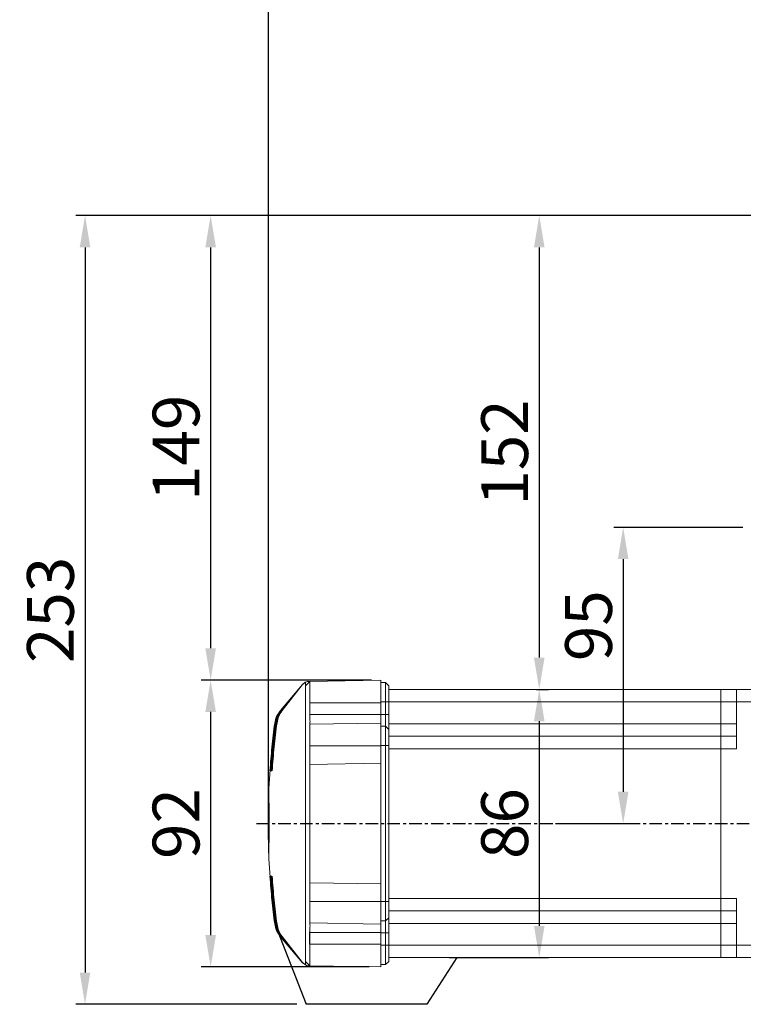
# Model space of a CAD drawing. Units: millimetres. Extents: x -10979 to -9669, y -15305 to -14378.
# Drawn here: x -10602 to -10370, y -15004 to -14689 of the extents above; entities that cross this region are included whole.
import ezdxf

# ---------------------------------------------------------------- set-up
doc = ezdxf.new("R2010")
doc.units = ezdxf.units.MM
doc.linetypes.add('CENTER', pattern=[7, 4, -1, 1, -1])
doc.layers.add('CEN', color=1, linetype='CENTER')
doc.styles.add('KOREAN', font='isocp.shx', dxfattribs={"bigfont": 'thangeul.shx'})
doc.dimstyles.new('DMTECH$0', dxfattribs={"dimscale": 24, "dimtxt": 2.5, "dimasz": 1.7, "dimexe": 0.5, "dimexo": 0.5, "dimgap": 0.6, "dimtad": 1, "dimdsep": 46, "dimtxsty": 'KOREAN', "dimcen": -2, "dimclrd": 140, "dimclre": 140, "dimclrt": 140, "dimazin": 0, "dimtfac": 1, "dimtmove": 0, "dimatfit": 3, "dimfxl": 1, "dimtolj": 1, "dimarcsym": 0})

# ---------------------------------------------------------------- blocks, each defined once
blk = doc.blocks.new('*D14')
at = {"color": 140, "lineweight": -2, "transparency": 16777216}
for p, q in [((-10370.5, -14851.42), (-10411.82, -14851.42)), ((-10408.82, -14861.62), (-10408.82, -14936.22)), ((-10430.5, -14946.42), (-10405.82, -14946.42))]:
    blk.add_line(p, q, dxfattribs=at)
at = {"color": 140, "transparency": 16777216}
for points in [[(-10410.52, -14861.62), (-10407.12, -14861.62), (-10408.82, -14851.42)], [(-10410.52, -14936.22), (-10407.12, -14936.22), (-10408.82, -14946.42)]]:
    blk.add_solid(points, dxfattribs=at)
at = {"layer": 'DEFPOINTS', "color": 0, "transparency": 16777216}
for p in [(-10367.5, -14851.42), (-10433.5, -14946.42), (-10408.82, -14946.42)]:
    blk.add_point(p, dxfattribs=at)
at = {"color": 140, "transparency": 16777216, "insert": (-10419.92, -14882.96), "char_height": 15, "attachment_point": 5, "rotation": 90, "style": 'KOREAN'}
blk.add_mtext('\\A1;95', dxfattribs=at)
blk = doc.blocks.new('*D15')
at = {"color": 140, "lineweight": -2, "transparency": 16777216}
for p, q in [((-10365.5, -14751.42), (-10438.72, -14751.42)), ((-10435.72, -14761.62), (-10435.72, -14893.21)), ((-10433.65, -14903.41), (-10432.72, -14903.41))]:
    blk.add_line(p, q, dxfattribs=at)
at = {"color": 140, "transparency": 16777216}
for points in [[(-10437.42, -14761.62), (-10434.02, -14761.62), (-10435.72, -14751.42)], [(-10437.42, -14893.21), (-10434.02, -14893.21), (-10435.72, -14903.41)]]:
    blk.add_solid(points, dxfattribs=at)
at = {"layer": 'DEFPOINTS', "color": 0, "transparency": 16777216}
for p in [(-10362.5, -14751.42), (-10436.65, -14903.41), (-10435.72, -14903.41)]:
    blk.add_point(p, dxfattribs=at)
at = {"color": 140, "transparency": 16777216, "insert": (-10446.82, -14827.42), "char_height": 15, "attachment_point": 5, "rotation": 90, "style": 'KOREAN'}
blk.add_mtext('\\A1;152', dxfattribs=at)
blk = doc.blocks.new('*D3')
at = {"color": 140, "lineweight": -2, "transparency": 16777216}
for p, q in [((-10436.65, -14903.41), (-10432.72, -14903.41)), ((-10435.72, -14913.61), (-10435.72, -14979.22)), ((-10464.59, -14989.42), (-10432.72, -14989.42))]:
    blk.add_line(p, q, dxfattribs=at)
at = {"color": 140, "transparency": 16777216}
for points in [[(-10437.42, -14913.61), (-10434.02, -14913.61), (-10435.72, -14903.41)], [(-10437.42, -14979.22), (-10434.02, -14979.22), (-10435.72, -14989.42)]]:
    blk.add_solid(points, dxfattribs=at)
at = {"layer": 'DEFPOINTS', "color": 0, "transparency": 16777216}
for p in [(-10439.65, -14903.41), (-10467.59, -14989.42), (-10435.72, -14989.42)]:
    blk.add_point(p, dxfattribs=at)
at = {"color": 140, "transparency": 16777216, "insert": (-10446.82, -14946.42), "char_height": 15, "attachment_point": 5, "rotation": 90, "style": 'KOREAN'}
blk.add_mtext('\\A1;86', dxfattribs=at)
blk = doc.blocks.new('*D16')
at = {"color": 140, "lineweight": -2, "transparency": 16777216}
for p, q in [((-10365.5, -14751.42), (-10544.08, -14751.42)), ((-10541.08, -14761.62), (-10541.08, -14890.22)), ((-10489.5, -14900.42), (-10544.08, -14900.42))]:
    blk.add_line(p, q, dxfattribs=at)
at = {"color": 140, "transparency": 16777216}
for points in [[(-10542.78, -14761.62), (-10539.38, -14761.62), (-10541.08, -14751.42)], [(-10542.78, -14890.22), (-10539.38, -14890.22), (-10541.08, -14900.42)]]:
    blk.add_solid(points, dxfattribs=at)
at = {"layer": 'DEFPOINTS', "color": 0, "transparency": 16777216}
for p in [(-10362.5, -14751.42), (-10541.08, -14900.42), (-10486.5, -14900.42)]:
    blk.add_point(p, dxfattribs=at)
at = {"color": 140, "transparency": 16777216, "insert": (-10552.18, -14825.92), "char_height": 15, "attachment_point": 5, "rotation": 90, "style": 'KOREAN'}
blk.add_mtext('\\A1;149', dxfattribs=at)
blk = doc.blocks.new('*D4')
at = {"color": 140, "lineweight": -2, "transparency": 16777216}
for p, q in [((-10489.5, -14900.42), (-10544.08, -14900.42)), ((-10541.08, -14910.62), (-10541.08, -14982.21)), ((-10490.23, -14992.41), (-10544.08, -14992.41))]:
    blk.add_line(p, q, dxfattribs=at)
at = {"color": 140, "transparency": 16777216}
for points in [[(-10542.78, -14910.62), (-10539.38, -14910.62), (-10541.08, -14900.42)], [(-10542.78, -14982.21), (-10539.38, -14982.21), (-10541.08, -14992.41)]]:
    blk.add_solid(points, dxfattribs=at)
at = {"layer": 'DEFPOINTS', "color": 0, "transparency": 16777216}
for p in [(-10486.5, -14900.42), (-10541.08, -14992.41), (-10487.23, -14992.41)]:
    blk.add_point(p, dxfattribs=at)
at = {"color": 140, "transparency": 16777216, "insert": (-10552.18, -14946.41), "char_height": 15, "attachment_point": 5, "rotation": 90, "style": 'KOREAN'}
blk.add_mtext('\\A1;92', dxfattribs=at)
blk = doc.blocks.new('*D17')
at = {"color": 140, "lineweight": -2, "transparency": 16777216}
for p, q in [((-10365.5, -14751.42), (-10584.36, -14751.42)), ((-10581.36, -14761.62), (-10581.36, -14994.19)), ((-10513.5, -15004.39), (-10584.36, -15004.39))]:
    blk.add_line(p, q, dxfattribs=at)
at = {"color": 140, "transparency": 16777216}
for points in [[(-10583.06, -14761.62), (-10579.66, -14761.62), (-10581.36, -14751.42)], [(-10583.06, -14994.19), (-10579.66, -14994.19), (-10581.36, -15004.39)]]:
    blk.add_solid(points, dxfattribs=at)
at = {"layer": 'DEFPOINTS', "color": 0, "transparency": 16777216}
for p in [(-10362.5, -14751.42), (-10581.36, -15004.39), (-10510.5, -15004.39)]:
    blk.add_point(p, dxfattribs=at)
at = {"color": 140, "transparency": 16777216, "insert": (-10592.46, -14877.9), "char_height": 15, "attachment_point": 5, "rotation": 90, "style": 'KOREAN'}
blk.add_mtext('\\A1;253', dxfattribs=at)
blk = doc.blocks.new('*D5')
at = {"color": 140, "lineweight": -2, "transparency": 16777216}
for p, q in [((-10522.56, -14944.08), (-10522.56, -14597.69)), ((-10299, -14763.42), (-10299, -14597.69)), ((-10512.36, -14600.69), (-10309.2, -14600.69))]:
    blk.add_line(p, q, dxfattribs=at)
at = {"color": 140, "transparency": 16777216}
for points in [[(-10512.36, -14598.99), (-10512.36, -14602.39), (-10522.56, -14600.69)], [(-10309.2, -14598.99), (-10309.2, -14602.39), (-10299, -14600.69)]]:
    blk.add_solid(points, dxfattribs=at)
at = {"layer": 'DEFPOINTS', "color": 0, "transparency": 16777216}
for p in [(-10299, -14600.69), (-10299, -14766.42), (-10522.56, -14947.08)]:
    blk.add_point(p, dxfattribs=at)
at = {"color": 140, "transparency": 16777216, "insert": (-10410.78, -14589.59), "char_height": 15, "attachment_point": 5, "style": 'KOREAN'}
blk.add_mtext('\\A1;223.6', dxfattribs=at)

msp = doc.modelspace()

# ---------------------------------------------------------------- linework, layer by layer
at = {"color": 7, "linetype": 'Continuous', "lineweight": 15}
for p, q in [((-10511.61, -14901.79), (-10510.71, -14901.06)), ((-10511.61, -14901.78), (-10510.71, -14901.06)), ((-10510.72, -14901.06), (-10511.61, -14901.78)), ((-10511.61, -14901.81), (-10510.71, -14901.07)), ((-10510.73, -14901.08), (-10511.61, -14901.8)), ((-10511.61, -14901.85), (-10510.71, -14901.09)), ((-10510.74, -14901.09), (-10511.61, -14901.82)), ((-10510.75, -14901.12), (-10511.61, -14901.87)), ((-10510.71, -14901.1), (-10510.75, -14901.12)), ((-10510.71, -14901.08), (-10510.74, -14901.09)), ((-10510.71, -14901.07), (-10510.73, -14901.08)), ((-10510.71, -14901.06), (-10510.72, -14901.06)), ((-10510.71, -14902.22), (-10509.31, -14900.82)), ((-10510.08, -14900.83), (-10510.71, -14901.09)), ((-10510.71, -14901.1), (-10510.06, -14900.83)), ((-10510.11, -14900.83), (-10510.71, -14901.07)), ((-10510.1, -14900.83), (-10510.71, -14901.08)), ((-10510.13, -14900.83), (-10510.71, -14901.06)), ((-10510.12, -14900.83), (-10510.71, -14901.07)), ((-10510.14, -14900.83), (-10510.71, -14901.06)), ((-10510.14, -14900.83), (-10510.71, -14901.06)), ((-10510.71, -14902.22), (-10510.71, -14901.1)), ((-10509.48, -14900.82), (-10510.06, -14900.83)), ((-10486.5, -14900.42), (-10509.31, -14900.82)), ((-10486.5, -14901.18), (-10485, -14901.2)), ((-10485, -14907.42), (-10485, -14901.2)), ((-10485, -14901.2), (-10484, -14902.22)), ((-10511.61, -14901.78), (-10518.71, -14910.14)), ((-10518.71, -14910.14), (-10511.61, -14901.78)), ((-10518.7, -14910.14), (-10511.61, -14901.78)), ((-10511.61, -14901.79), (-10518.65, -14910.14)), ((-10518.6, -14910.15), (-10511.61, -14901.8)), ((-10511.61, -14901.81), (-10518.5, -14910.16)), ((-10518.42, -14910.17), (-10511.61, -14901.82)), ((-10511.61, -14901.85), (-10518.28, -14910.19)), ((-10518.16, -14910.21), (-10511.61, -14901.87)), ((-10511.61, -14901.78), (-10511.61, -14901.78)), ((-10511.61, -14901.79), (-10511.61, -14901.8)), ((-10511.61, -14901.81), (-10511.61, -14901.82)), ((-10511.61, -14901.85), (-10511.61, -14901.87)), ((-10484, -14902.22), (-10484, -14907.42)), ((-10484, -14903.42), (-10465.5, -14903.42)), ((-10377.5, -14903.42), (-10465.5, -14903.42)), ((-10372.5, -14903.42), (-10377.5, -14903.42)), ((-10377.5, -14907.42), (-10377.5, -14903.42)), ((-10362.5, -14903.42), (-10372.5, -14903.42)), ((-10372.5, -14907.42), (-10372.5, -14903.42)), ((-10486.5, -14907.72), (-10509.31, -14907.72)), ((-10485, -14907.42), (-10486.5, -14907.42)), ((-10486.5, -14911.47), (-10486.5, -14907.72)), ((-10485, -14907.42), (-10485, -14911.42)), ((-10484, -14907.42), (-10485, -14907.42)), ((-10484, -14907.42), (-10484, -14911.42)), ((-10484, -14907.42), (-10465.5, -14907.42)), ((-10377.5, -14907.42), (-10465.5, -14907.42)), ((-10372.5, -14907.42), (-10377.5, -14907.42)), ((-10377.5, -14914.42), (-10377.5, -14907.42)), ((-10372.5, -14907.42), (-10362.5, -14907.42)), ((-10372.5, -14922.42), (-10372.5, -14907.42)), ((-10518.71, -14910.14), (-10518.7, -14910.14)), ((-10518.65, -14910.14), (-10518.6, -14910.15)), ((-10518.5, -14910.16), (-10518.42, -14910.17)), ((-10518.28, -14910.19), (-10518.16, -14910.21)), ((-10520.26, -14914.21), (-10520.15, -14914.19)), ((-10519.96, -14914.14), (-10519.8, -14914.1)), ((-10509.31, -14911.47), (-10509.31, -14911.67)), ((-10486.5, -14911.47), (-10509.31, -14911.47)), ((-10509.31, -14914.57), (-10486.5, -14914.17)), ((-10485, -14911.42), (-10486.5, -14911.42)), ((-10485, -14911.42), (-10485, -14915.2)), ((-10484, -14911.42), (-10485, -14911.42)), ((-10484, -14911.42), (-10484, -14916.22)), ((-10520.55, -14914.27), (-10520.52, -14914.27)), ((-10520.46, -14914.25), (-10520.39, -14914.24)), ((-10509.31, -14914.56), (-10509.31, -14914.57)), ((-10486.5, -14915.18), (-10485, -14915.2)), ((-10485, -14921.42), (-10485, -14915.2)), ((-10485, -14915.2), (-10484, -14916.22)), ((-10465.5, -14914.42), (-10484, -14914.42)), ((-10484, -14916.22), (-10484, -14921.42)), ((-10377.5, -14914.42), (-10465.5, -14914.42)), ((-10372.5, -14914.42), (-10377.5, -14914.42)), ((-10377.5, -14914.42), (-10377.5, -14918.42)), ((-10484, -14918.42), (-10465.5, -14918.42)), ((-10377.5, -14918.42), (-10465.5, -14918.42)), ((-10377.5, -14918.42), (-10372.5, -14918.42)), ((-10377.5, -14922.42), (-10377.5, -14918.42)), ((-10509.31, -14921.47), (-10486.5, -14921.47)), ((-10485, -14921.42), (-10486.5, -14921.42)), ((-10486.5, -14921.47), (-10486.5, -14965.05)), ((-10485, -14921.42), (-10485, -14965.42)), ((-10484, -14921.42), (-10485, -14921.42)), ((-10484, -14921.42), (-10484, -14965.42)), ((-10484, -14922.42), (-10465.5, -14922.42)), ((-10377.5, -14922.42), (-10465.5, -14922.42)), ((-10377.5, -14922.42), (-10372.5, -14922.42)), ((-10377.5, -14970.42), (-10377.5, -14922.42)), ((-10522.05, -14929.52), (-10521.99, -14929.52)), ((-10521.92, -14929.52), (-10521.79, -14929.39)), ((-10521.92, -14929.52), (-10521.8, -14929.52)), ((-10521.69, -14929.51), (-10521.48, -14929.32)), ((-10521.69, -14929.51), (-10521.5, -14929.51)), ((-10486.5, -14927.04), (-10509.25, -14927.44)), ((-10522.55, -14939.22), (-10522.66, -14946.42)), ((-10522.58, -14942.83), (-10522.55, -14939.22)), ((-10522.52, -14939.18), (-10522.48, -14937.19)), ((-10522.48, -14937.04), (-10522.48, -14937.12)), ((-10522.64, -14943.37), (-10522.56, -14939.56)), ((-10522.66, -14946.42), (-10522.6, -14943.55)), ((-10522.5, -14942.83), (-10522.6, -14942.83)), ((-10522.61, -14946.42), (-10522.6, -14946.29)), ((-10522.6, -14946.31), (-10522.61, -14946.42)), ((-10522.59, -14949.01), (-10522.61, -14946.42)), ((-10522.58, -14946.32), (-10522.57, -14946.42)), ((-10522.57, -14946.42), (-10522.57, -14946.34)), ((-10522.56, -14946.6), (-10522.56, -14946.42)), ((-10522.62, -14949.32), (-10522.62, -14949.22)), ((-10522.56, -14953.18), (-10522.61, -14950)), ((-10522.44, -14953.72), (-10522.61, -14953.72)), ((-10522.07, -14963.32), (-10522.07, -14963.32)), ((-10521.99, -14963.32), (-10522.05, -14963.32)), ((-10521.8, -14963.32), (-10521.92, -14963.32)), ((-10521.92, -14963.32), (-10521.79, -14963.45)), ((-10521.5, -14963.33), (-10521.69, -14963.32)), ((-10521.69, -14963.32), (-10521.48, -14963.52)), ((-10509.28, -14965.42), (-10486.5, -14965.79)), ((-10486.5, -14965.42), (-10486.5, -14965.05)), ((-10486.5, -14965.05), (-10486.5, -14965.42)), ((-10486.5, -14965.79), (-10486.5, -14965.42)), ((-10486.5, -14965.42), (-10486.5, -14965.79)), ((-10486.5, -14965.79), (-10486.5, -14971.37)), ((-10485, -14965.42), (-10485, -14971.42)), ((-10484, -14965.42), (-10484, -14971.42)), ((-10484, -14970.42), (-10465.5, -14970.42)), ((-10465.5, -14970.42), (-10377.5, -14970.42)), ((-10372.5, -14970.42), (-10377.5, -14970.42)), ((-10377.5, -14974.42), (-10377.5, -14970.42)), ((-10372.5, -14985.42), (-10372.5, -14970.42)), ((-10486.5, -14971.37), (-10509.31, -14971.37)), ((-10486.5, -14971.42), (-10485, -14971.42)), ((-10485, -14977.64), (-10485, -14971.42)), ((-10485, -14971.42), (-10484, -14971.42)), ((-10484, -14971.42), (-10484, -14976.62)), ((-10484, -14976.62), (-10485, -14977.64)), ((-10484, -14974.42), (-10465.5, -14974.42)), ((-10484, -14976.62), (-10484, -14981.42)), ((-10465.5, -14974.42), (-10377.5, -14974.42)), ((-10372.5, -14974.42), (-10377.5, -14974.42)), ((-10377.5, -14974.42), (-10377.5, -14978.42)), ((-10520.52, -14978.57), (-10520.55, -14978.56)), ((-10520.39, -14978.6), (-10520.46, -14978.58)), ((-10520.15, -14978.65), (-10520.26, -14978.63)), ((-10519.8, -14978.73), (-10519.96, -14978.7)), ((-10486.5, -14978.67), (-10509.31, -14978.27)), ((-10509.31, -14978.27), (-10509.31, -14978.28)), ((-10485, -14977.64), (-10486.5, -14977.66)), ((-10485, -14977.64), (-10485, -14981.42)), ((-10484, -14978.42), (-10465.5, -14978.42)), ((-10465.5, -14978.42), (-10377.5, -14978.42)), ((-10377.5, -14978.42), (-10372.5, -14978.42)), ((-10377.5, -14985.42), (-10377.5, -14978.42)), ((-10518.7, -14982.7), (-10518.71, -14982.7)), ((-10518.71, -14982.7), (-10511.61, -14991.06)), ((-10511.61, -14991.06), (-10518.71, -14982.7)), ((-10511.61, -14991.06), (-10518.7, -14982.7)), ((-10518.6, -14982.69), (-10518.65, -14982.69)), ((-10518.65, -14982.69), (-10511.61, -14991.05)), ((-10511.61, -14991.04), (-10518.6, -14982.69)), ((-10518.42, -14982.67), (-10518.5, -14982.68)), ((-10518.5, -14982.68), (-10511.61, -14991.03)), ((-10511.61, -14991.01), (-10518.42, -14982.67)), ((-10518.16, -14982.63), (-10518.28, -14982.65)), ((-10518.28, -14982.65), (-10511.61, -14990.99)), ((-10511.61, -14990.97), (-10518.16, -14982.63)), ((-10509.31, -14981.37), (-10486.5, -14981.37)), ((-10486.5, -14985.12), (-10486.5, -14981.37)), ((-10485, -14981.42), (-10486.5, -14981.42)), ((-10484, -14981.42), (-10485, -14981.42)), ((-10485, -14981.42), (-10485, -14985.42)), ((-10484, -14981.42), (-10484, -14985.42)), ((-10509.31, -14985.12), (-10486.5, -14985.12)), ((-10486.5, -14985.42), (-10485, -14985.42)), ((-10485, -14991.64), (-10485, -14985.42)), ((-10485, -14985.42), (-10484, -14985.42)), ((-10484, -14985.42), (-10484, -14990.62)), ((-10484, -14985.42), (-10465.5, -14985.42)), ((-10465.5, -14985.42), (-10377.5, -14985.42)), ((-10377.5, -14985.42), (-10372.5, -14985.42)), ((-10377.5, -14989.42), (-10377.5, -14985.42)), ((-10362.5, -14985.42), (-10372.5, -14985.42)), ((-10372.5, -14989.42), (-10372.5, -14985.42)), ((-10484, -14989.42), (-10465.5, -14989.42)), ((-10465.5, -14989.42), (-10377.5, -14989.42)), ((-10377.5, -14989.42), (-10372.5, -14989.42)), ((-10362.5, -14989.42), (-10372.5, -14989.42)), ((-10511.61, -14990.97), (-10510.71, -14991.74)), ((-10511.61, -14990.97), (-10511.61, -14990.99)), ((-10510.71, -14991.75), (-10511.61, -14990.99)), ((-10511.61, -14991.01), (-10510.71, -14991.76)), ((-10511.61, -14991.01), (-10511.61, -14991.03)), ((-10510.71, -14991.77), (-10511.61, -14991.03)), ((-10511.61, -14991.04), (-10510.71, -14991.77)), ((-10511.61, -14991.04), (-10511.61, -14991.05)), ((-10510.71, -14991.77), (-10511.61, -14991.05)), ((-10510.71, -14991.78), (-10511.61, -14991.06)), ((-10511.61, -14991.06), (-10510.71, -14991.78)), ((-10511.61, -14991.06), (-10511.61, -14991.06)), ((-10511.61, -14991.06), (-10510.71, -14991.78)), ((-10509.31, -14992.02), (-10510.71, -14990.62)), ((-10510.71, -14991.74), (-10510.71, -14990.62)), ((-10510.71, -14991.74), (-10510.06, -14992.01)), ((-10510.08, -14992.01), (-10510.71, -14991.75)), ((-10510.1, -14992.01), (-10510.71, -14991.76)), ((-10510.11, -14992.01), (-10510.71, -14991.77)), ((-10510.13, -14992.01), (-10510.71, -14991.77)), ((-10510.12, -14992.01), (-10510.71, -14991.77)), ((-10510.14, -14992.01), (-10510.71, -14991.78)), ((-10510.14, -14992.01), (-10510.71, -14991.78)), ((-10510.06, -14992.01), (-10510.08, -14992.01)), ((-10509.31, -14992.02), (-10510.06, -14992.01)), ((-10509.31, -14992.02), (-10486.5, -14992.42)), ((-10485, -14991.64), (-10486.5, -14991.66)), ((-10484, -14990.62), (-10485, -14991.64))]:
    msp.add_line(p, q, dxfattribs=at)
for p, q in [((-10520.55, -14978.56), (-10510.5, -15004.39)), ((-10509.31, -14985.12), (-10509.31, -14981.17)), ((-10462.11, -14989.42), (-10471.72, -15004.39)), ((-10471.72, -15004.39), (-10510.5, -15004.39))]:
    msp.add_line(p, q)
for points, knots in [([(-10509.31, -14900.82), (-10509.3, -14900.84), (-10509.27, -14900.9), (-10509.25, -14901.32), (-10509.23, -14901.96), (-10509.23, -14902.81), (-10509.23, -14903.83), (-10509.25, -14905.01), (-10509.27, -14906.33), (-10509.3, -14907.25), (-10509.31, -14907.72)], [0, 0, 0, 0, 0.128882, 0.255152, 0.378811, 0.499862, 0.620865, 0.744554, 0.870932, 1, 1, 1, 1]), ([(-10509.31, -14900.82), (-10509.31, -14900.82), (-10509.31, -14900.82), (-10509.31, -14900.82), (-10509.31, -14900.82), (-10509.31, -14900.82)], [0, 0, 0, 0, 0.426559, 0.940836, 1, 1, 1, 1]), ([(-10510.71, -14978.04), (-10510.71, -14978.01), (-10510.71, -14977.92), (-10510.71, -14977.65), (-10510.71, -14977.14), (-10510.71, -14976.32), (-10510.71, -14975.33), (-10510.71, -14974.36), (-10510.71, -14973.56), (-10510.71, -14972.99), (-10510.71, -14972.58), (-10510.71, -14972.24), (-10510.71, -14971.9), (-10510.71, -14971.56), (-10510.71, -14970.89), (-10510.71, -14919.28), (-10510.71, -14918.11), (-10510.71, -14917.14), (-10510.71, -14916.43), (-10510.71, -14916.06), (-10510.71, -14915.95), (-10510.71, -14915.97), (-10510.71, -14915.97), (-10510.71, -14915.97), (-10510.71, -14915.97), (-10510.71, -14915.97), (-10510.71, -14915.97), (-10510.71, -14915.9), (-10510.71, -14915.57), (-10510.71, -14914.76), (-10510.71, -14913.64), (-10510.71, -14912.32), (-10510.71, -14910.95), (-10510.71, -14909.72), (-10510.71, -14908.66), (-10510.71, -14907.75), (-10510.71, -14906.71), (-10510.71, -14905.55), (-10510.71, -14904.37), (-10510.71, -14903.4), (-10510.71, -14902.68), (-10510.71, -14902.37), (-10510.71, -14902.26), (-10510.71, -14902.23), (-10510.71, -14902.22), (-10510.71, -14902.22), (-10510.71, -14902.22), (-10510.71, -14902.22), (-10510.71, -14902.22), (-10510.71, -14902.22), (-10510.71, -14902.22), (-10510.71, -14902.22), (-10510.71, -14902.22), (-10510.71, -14902.22)], [0, 0, 0, 0, 0.002175, 0.005964, 0.018383, 0.037256, 0.062585, 0.086261, 0.104584, 0.117554, 0.12517, 0.132995, 0.140816, 0.148636, 0.156477, 0.187684, 0.21892, 0.250113, 0.281332, 0.31255, 0.333398, 0.352294, 0.375113, 0.39395, 0.406405, 0.417091, 0.427429, 0.437692, 0.468853, 0.500016, 0.531178, 0.562339, 0.593595, 0.624888, 0.647104, 0.666613, 0.687451, 0.718668, 0.749887, 0.781115, 0.812338, 0.843552, 0.851371, 0.859194, 0.866264, 0.87483, 0.892712, 0.910593, 0.928475, 0.946356, 0.964237, 0.982119, 1, 1, 1, 1]), ([(-10509.31, -14907.72), (-10509.31, -14907.72), (-10509.31, -14907.73), (-10509.31, -14907.76), (-10509.31, -14907.82), (-10509.31, -14907.88), (-10509.31, -14907.92)], [0, 0, 0, 0, 0.051447, 0.137408, 0.412884, 1, 1, 1, 1]), ([(-10520.55, -14914.27), (-10520.39, -14913.52), (-10520.08, -14912), (-10519.17, -14910.76), (-10518.71, -14910.14)], [0, 0, 0, 0, 0.501086, 1, 1, 1, 1]), ([(-10520.52, -14914.27), (-10520.37, -14913.51), (-10520.06, -14912), (-10519.15, -14910.76), (-10518.7, -14910.14)], [0, 0, 0, 0, 0.501069, 1, 1, 1, 1]), ([(-10520.46, -14914.25), (-10520.3, -14913.5), (-10520, -14912), (-10519.1, -14910.76), (-10518.65, -14910.14)], [0, 0, 0, 0, 0.501028, 1, 1, 1, 1]), ([(-10520.39, -14914.24), (-10520.24, -14913.49), (-10519.93, -14912), (-10519.04, -14910.77), (-10518.6, -14910.15)], [0, 0, 0, 0, 0.50098, 1, 1, 1, 1]), ([(-10520.26, -14914.21), (-10520.11, -14913.47), (-10519.81, -14912), (-10518.94, -14910.77), (-10518.5, -14910.16)], [0, 0, 0, 0, 0.500938, 1, 1, 1, 1]), ([(-10520.15, -14914.19), (-10520, -14913.45), (-10519.71, -14912), (-10518.85, -14910.78), (-10518.42, -14910.17)], [0, 0, 0, 0, 0.50086, 1, 1, 1, 1]), ([(-10519.96, -14914.14), (-10519.81, -14913.42), (-10519.52, -14911.99), (-10518.69, -14910.79), (-10518.28, -14910.19)], [0, 0, 0, 0, 0.500832, 1, 1, 1, 1]), ([(-10519.8, -14914.1), (-10519.66, -14913.4), (-10519.38, -14911.99), (-10518.57, -14910.8), (-10518.16, -14910.21)], [0, 0, 0, 0, 0.500727, 1, 1, 1, 1]), ([(-10509.31, -14907.92), (-10509.31, -14907.94), (-10509.31, -14908.21), (-10509.31, -14909.39), (-10509.31, -14910.55), (-10509.31, -14911.47)], [0, 0, 0, 0, 0.021278, 0.223178, 1, 1, 1, 1]), ([(-10520.15, -14914.19), (-10520.47, -14916.74), (-10521.1, -14921.84), (-10521.5, -14926.96), (-10521.69, -14929.51)], [0, 0, 0, 0, 0.5007772, 1, 1, 1, 1]), ([(-10521.5, -14929.51), (-10521.3, -14926.95), (-10520.91, -14921.81), (-10520.28, -14916.7), (-10519.96, -14914.14)], [0, 0, 0, 0, 0.499375, 1, 1, 1, 1]), ([(-10519.8, -14914.1), (-10520.12, -14916.67), (-10520.76, -14921.79), (-10521.16, -14926.94), (-10521.35, -14929.51)], [0, 0, 0, 0, 0.500783, 1, 1, 1, 1]), ([(-10509.31, -14911.67), (-10509.28, -14912.04), (-10509.24, -14912.77), (-10509.22, -14913.7), (-10509.24, -14914.37), (-10509.28, -14914.5), (-10509.31, -14914.56)], [0, 0, 0, 0, 0.249236, 0.499788, 0.750495, 1, 1, 1, 1]), ([(-10522.07, -14929.52), (-10521.88, -14926.98), (-10521.49, -14921.88), (-10520.86, -14916.81), (-10520.55, -14914.27)], [0, 0, 0, 0, 0.49923, 1, 1, 1, 1]), ([(-10520.52, -14914.27), (-10520.84, -14916.81), (-10521.46, -14921.88), (-10521.86, -14926.98), (-10522.05, -14929.52)], [0, 0, 0, 0, 0.500771, 1, 1, 1, 1]), ([(-10521.99, -14929.52), (-10521.79, -14926.97), (-10521.4, -14921.87), (-10520.77, -14916.8), (-10520.46, -14914.25)], [0, 0, 0, 0, 0.499229, 1, 1, 1, 1]), ([(-10520.39, -14914.24), (-10520.71, -14916.78), (-10521.34, -14921.87), (-10521.73, -14926.97), (-10521.92, -14929.52)], [0, 0, 0, 0, 0.500773, 1, 1, 1, 1]), ([(-10521.8, -14929.52), (-10521.6, -14926.96), (-10521.21, -14921.85), (-10520.58, -14916.76), (-10520.26, -14914.21)], [0, 0, 0, 0, 0.499227, 1, 1, 1, 1]), ([(-10509.31, -14972.09), (-10509.3, -14971.63), (-10509.27, -14970.71), (-10509.25, -14918.77), (-10509.23, -14917.58), (-10509.23, -14916.56), (-10509.23, -14915.71), (-10509.25, -14915.07), (-10509.27, -14914.65), (-10509.3, -14914.59), (-10509.31, -14914.57)], [0, 0, 0, 0, 0.128753, 0.25498, 0.378682, 0.499862, 0.620837, 0.744517, 0.870904, 1, 1, 1, 1]), ([(-10509.31, -14914.57), (-10509.31, -14914.57), (-10509.31, -14914.57), (-10509.31, -14914.57), (-10509.31, -14914.57)], [0, 0, 0, 0, 0.851375, 1, 1, 1, 1]), ([(-10522.44, -14936.54), (-10522.43, -14936.2), (-10522.39, -14933.86), (-10522.19, -14931.52), (-10522.02, -14929.53)], [0, 0, 0, 0, 0.145639, 1, 1, 1, 1]), ([(-10522.41, -14946.42), (-10522.44, -14945.89), (-10522.48, -14944.84), (-10522.47, -14943.33), (-10522.48, -14941.96), (-10522.49, -14940.86), (-10522.5, -14939.95), (-10522.51, -14939.37), (-10522.55, -14939.1), (-10522.53, -14939.15), (-10522.53, -14939.16)], [0, 0, 0, 0, 0.137929, 0.275982, 0.415283, 0.551895, 0.672382, 0.827779, 0.965832, 1, 1, 1, 1]), ([(-10522.52, -14939.17), (-10522.52, -14939.11), (-10522.52, -14938.82), (-10522.51, -14938.35), (-10522.5, -14937.87), (-10522.5, -14937.54), (-10522.49, -14937.35), (-10522.49, -14937.27), (-10522.49, -14937.26)], [0, 0, 0, 0, 0.059128, 0.323558, 0.612849, 0.782842, 0.952417, 1, 1, 1, 1]), ([(-10522.49, -14937.19), (-10522.48, -14937.16), (-10522.48, -14936.93), (-10522.46, -14936.81), (-10522.45, -14936.86), (-10522.44, -14936.96), (-10522.44, -14937.11), (-10522.43, -14937.3), (-10522.42, -14937.53), (-10522.42, -14937.84), (-10522.41, -14938.22), (-10522.4, -14938.68), (-10522.4, -14939.15), (-10522.39, -14939.92), (-10522.38, -14941.11), (-10522.37, -14942.81), (-10522.36, -14944.6), (-10522.36, -14945.82), (-10522.36, -14946.42)], [0, 0, 0, 0, 0.012644, 0.144922, 0.189159, 0.233252, 0.277494, 0.316025, 0.354461, 0.392995, 0.442198, 0.491405, 0.532075, 0.572748, 0.683934, 0.792203, 0.897528, 1, 1, 1, 1]), ([(-10522.35, -14945.18), (-10522.35, -14945.13), (-10522.36, -14944.86), (-10522.36, -14944.37), (-10522.37, -14943.64), (-10522.37, -14942.54), (-10522.38, -14941.55), (-10522.38, -14940.76), (-10522.38, -14940.37), (-10522.39, -14940), (-10522.39, -14939.42), (-10522.4, -14938.62), (-10522.42, -14937.72), (-10522.43, -14937.15), (-10522.45, -14936.9), (-10522.46, -14936.82), (-10522.46, -14936.84), (-10522.46, -14936.84)], [0, 0, 0, 0, 0.011729, 0.058611, 0.107946, 0.175065, 0.313095, 0.34824, 0.383619, 0.419231, 0.455078, 0.558706, 0.684039, 0.831044, 0.912804, 0.999999, 1, 1, 1, 1]), ([(-10522.35, -14946.42), (-10522.35, -14945.87), (-10522.35, -14944.76), (-10522.35, -14943.15), (-10522.36, -14941.62), (-10522.37, -14940.23), (-10522.38, -14939.01), (-10522.39, -14938.01), (-10522.41, -14937.24), (-10522.43, -14936.75), (-10522.44, -14936.53), (-10522.45, -14936.56), (-10522.45, -14936.57)], [0, 0, 0, 0, 0.105848, 0.214766, 0.320614, 0.429532, 0.535383, 0.644303, 0.750159, 0.859084, 0.964944, 1, 1, 1, 1]), ([(-10522.55, -14942.83), (-10522.57, -14943.03), (-10522.6, -14943.4), (-10522.58, -14944.27), (-10522.58, -14945.29), (-10522.54, -14946.04), (-10522.53, -14946.42)], [0, 0, 0, 0, 0.263939, 0.499959, 0.747806, 1, 1, 1, 1]), ([(-10522.53, -14946.42), (-10522.5, -14946.23), (-10522.46, -14945.86), (-10522.48, -14945.12), (-10522.48, -14944.26), (-10522.48, -14943.38), (-10522.52, -14943.02), (-10522.55, -14942.83)], [0, 0, 0, 0, 0.124221, 0.250252, 0.500399, 0.750547, 1, 1, 1, 1]), ([(-10522.65, -14946.42), (-10522.65, -14946.83), (-10522.65, -14947.66), (-10522.65, -14948.65), (-10522.64, -14949.13), (-10522.64, -14949.42), (-10522.64, -14949.87), (-10522.63, -14950.04), (-10522.63, -14950.18)], [0, 0, 0, 0, 0.249966, 0.499944, 0.633139, 0.692529, 0.749928, 1, 1, 1, 1]), ([(-10522.62, -14946.42), (-10522.62, -14947.09), (-10522.62, -14948.29), (-10522.61, -14949.48), (-10522.6, -14950.01)], [0, 0, 0, 0, 0.559986, 1, 1, 1, 1]), ([(-10522.55, -14950.01), (-10522.57, -14949.92), (-10522.61, -14949.76), (-10522.58, -14949.3), (-10522.58, -14948.58), (-10522.59, -14947.55), (-10522.55, -14946.79), (-10522.53, -14946.42)], [0, 0, 0, 0, 0.124155, 0.250204, 0.500396, 0.750585, 1, 1, 1, 1]), ([(-10522.56, -14947.08), (-10522.54, -14947.46), (-10522.52, -14948.14), (-10522.51, -14948.94), (-10522.51, -14949.46), (-10522.51, -14949.73), (-10522.51, -14949.88), (-10522.53, -14949.97), (-10522.54, -14949.99), (-10522.55, -14950), (-10522.55, -14950.01)], [0, 0, 0, 0, 0.385487, 0.691791, 0.82906, 0.908924, 0.970019, 0.988654, 0.995163, 1, 1, 1, 1]), ([(-10522.54, -14953.72), (-10522.54, -14953.72), (-10522.53, -14953.79), (-10522.52, -14953.55), (-10522.51, -14953.13), (-10522.5, -14952.66), (-10522.49, -14952.31), (-10522.49, -14951.95), (-10522.49, -14951.57), (-10522.48, -14951.15), (-10522.48, -14950.69), (-10522.47, -14950.21), (-10522.47, -14949.72), (-10522.47, -14949.12), (-10522.47, -14948.49), (-10522.46, -14947.78), (-10522.45, -14947.12), (-10522.42, -14946.64), (-10522.41, -14946.42)], [0, 0, 0, 0, 0.00003, 0.154701, 0.28953, 0.349559, 0.4046, 0.454653, 0.499716, 0.551493, 0.602394, 0.65242, 0.701569, 0.749843, 0.825147, 0.875686, 0.941623, 1, 1, 1, 1]), ([(-10522.45, -14956.27), (-10522.44, -14956.26), (-10522.43, -14956.26), (-10522.42, -14955.94), (-10522.4, -14955.35), (-10522.39, -14954.49), (-10522.38, -14953.41), (-10522.37, -14952.12), (-10522.36, -14950.68), (-10522.35, -14949.11), (-10522.35, -14947.68), (-10522.35, -14946.77), (-10522.35, -14946.42)], [0, 0, 0, 0, 0.073869, 0.179722, 0.288646, 0.394499, 0.503421, 0.60927, 0.718189, 0.824032, 0.932945, 1, 1, 1, 1]), ([(-10522.41, -14946.42), (-10522.41, -14946.64), (-10522.4, -14947.1), (-10522.39, -14947.79), (-10522.38, -14948.51), (-10522.38, -14949.14), (-10522.38, -14949.68), (-10522.38, -14950.14), (-10522.38, -14950.62), (-10522.38, -14951.12), (-10522.39, -14951.71), (-10522.4, -14952.38), (-10522.41, -14953.06), (-10522.42, -14953.6), (-10522.43, -14953.68), (-10522.44, -14953.72)], [0, 0, 0, 0, 0.058069, 0.119364, 0.183887, 0.25164, 0.292804, 0.338551, 0.388882, 0.443796, 0.503292, 0.597794, 0.712103, 0.846191, 1, 1, 1, 1]), ([(-10522.44, -14953.72), (-10522.43, -14953.69), (-10522.42, -14953.64), (-10522.41, -14953.21), (-10522.4, -14952.54), (-10522.39, -14951.64), (-10522.38, -14950.52), (-10522.37, -14949.24), (-10522.37, -14947.86), (-10522.36, -14946.9), (-10522.36, -14946.42)], [0, 0, 0, 0, 0.124548, 0.248613, 0.372679, 0.497232, 0.622628, 0.748633, 0.874629, 1, 1, 1, 1]), ([(-10522.51, -14953.72), (-10522.51, -14953.74), (-10522.51, -14954.17), (-10522.5, -14954.81), (-10522.49, -14955.57), (-10522.48, -14955.84), (-10522.47, -14955.96)], [0, 0, 0, 0, 0.017474, 0.370642, 0.713875, 1, 1, 1, 1]), ([(-10522.02, -14963.31), (-10522.19, -14961.32), (-10522.39, -14958.96), (-10522.43, -14956.6), (-10522.44, -14956.24)], [0, 0, 0, 0, 0.8480173, 1, 1, 1, 1]), ([(-10520.55, -14978.56), (-10520.86, -14976.02), (-10521.49, -14970.95), (-10521.88, -14965.86), (-10522.07, -14963.32)], [0, 0, 0, 0, 0.5007699, 1, 1, 1, 1]), ([(-10522.05, -14963.32), (-10521.86, -14965.86), (-10521.46, -14970.96), (-10520.84, -14976.03), (-10520.52, -14978.57)], [0, 0, 0, 0, 0.499229, 1, 1, 1, 1]), ([(-10520.46, -14978.58), (-10520.77, -14976.04), (-10521.4, -14970.96), (-10521.79, -14965.86), (-10521.99, -14963.32)], [0, 0, 0, 0, 0.500771, 1, 1, 1, 1]), ([(-10521.92, -14963.32), (-10521.73, -14965.87), (-10521.34, -14970.97), (-10520.71, -14976.05), (-10520.39, -14978.6)], [0, 0, 0, 0, 0.499227, 1, 1, 1, 1]), ([(-10520.26, -14978.63), (-10520.58, -14976.08), (-10521.21, -14970.99), (-10521.6, -14965.87), (-10521.8, -14963.32)], [0, 0, 0, 0, 0.500773, 1, 1, 1, 1]), ([(-10521.69, -14963.32), (-10521.5, -14965.88), (-10521.1, -14971), (-10520.47, -14976.1), (-10520.15, -14978.65)], [0, 0, 0, 0, 0.499223, 1, 1, 1, 1]), ([(-10519.96, -14978.7), (-10520.28, -14976.14), (-10520.91, -14971.03), (-10521.3, -14965.89), (-10521.5, -14963.33)], [0, 0, 0, 0, 0.5007768, 1, 1, 1, 1]), ([(-10521.35, -14963.33), (-10521.16, -14965.9), (-10520.76, -14971.05), (-10520.12, -14976.17), (-10519.8, -14978.73)], [0, 0, 0, 0, 0.499217, 1, 1, 1, 1]), ([(-10510.71, -14965.42), (-10510.71, -14966.44), (-10510.71, -14967.59), (-10510.71, -14968.88), (-10510.71, -14969.28), (-10510.71, -14969.68), (-10510.71, -14970.08), (-10510.71, -14970.48), (-10510.71, -14970.87), (-10510.71, -14971.23), (-10510.71, -14971.57), (-10510.71, -14971.9), (-10510.71, -14972.57), (-10510.71, -14973.56), (-10510.71, -14974.73), (-10510.71, -14975.7), (-10510.71, -14976.41), (-10510.71, -14976.75), (-10510.71, -14976.87), (-10510.71, -14976.87), (-10510.71, -14976.87), (-10510.71, -14976.87), (-10510.71, -14976.87), (-10510.71, -14976.87), (-10510.71, -14976.86), (-10510.71, -14976.91), (-10510.71, -14977.27), (-10510.71, -14978.08), (-10510.71, -14979.01), (-10510.71, -14979.85), (-10510.71, -14980.74), (-10510.71, -14981.89), (-10510.71, -14983.1), (-10510.71, -14984.16), (-10510.71, -14985.07), (-10510.71, -14986.13), (-10510.71, -14987.29), (-10510.71, -14988.47), (-10510.71, -14989.44), (-10510.71, -14990.15), (-10510.71, -14990.58), (-10510.71, -14990.66), (-10510.71, -14990.64), (-10510.71, -14990.62)], [0, 0, 0, 0, 0.070092, 0.079271, 0.088449, 0.097628, 0.106807, 0.115985, 0.125164, 0.133742, 0.140801, 0.148622, 0.156441, 0.187658, 0.218875, 0.250102, 0.281319, 0.312536, 0.328173, 0.343814, 0.357249, 0.375105, 0.393936, 0.406396, 0.422042, 0.437673, 0.468833, 0.499994, 0.531155, 0.546759, 0.562414, 0.593669, 0.62496, 0.645815, 0.666673, 0.687521, 0.718736, 0.749954, 0.781145, 0.812385, 0.843585, 0.874836, 1, 1, 1, 1]), ([(-10509.31, -14971.17), (-10509.31, -14971.1), (-10509.31, -14970.65), (-10509.31, -14968.74), (-10509.31, -14966.89), (-10509.31, -14965.42)], [0, 0, 0, 0, 0.0363405, 0.2325207, 1, 1, 1, 1]), ([(-10509.31, -14971.17), (-10509.31, -14971.2), (-10509.31, -14971.26), (-10509.31, -14971.33), (-10509.31, -14971.37), (-10509.31, -14971.37)], [0, 0, 0, 0, 0.426999, 0.940958, 1, 1, 1, 1]), ([(-10509.31, -14971.37), (-10509.3, -14971.83), (-10509.27, -14972.76), (-10509.25, -14974.07), (-10509.23, -14975.25), (-10509.23, -14976.28), (-10509.23, -14977.13), (-10509.25, -14977.77), (-10509.27, -14978.19), (-10509.3, -14978.24), (-10509.31, -14978.27)], [0, 0, 0, 0, 0.128755, 0.254982, 0.378684, 0.499862, 0.620839, 0.744519, 0.870905, 1, 1, 1, 1]), ([(-10520.55, -14978.56), (-10520.39, -14979.32), (-10520.08, -14980.83), (-10519.17, -14982.08), (-10518.71, -14982.7)], [0, 0, 0, 0, 0.501086, 1, 1, 1, 1]), ([(-10520.52, -14978.57), (-10520.37, -14979.32), (-10520.06, -14980.83), (-10519.15, -14982.08), (-10518.7, -14982.7)], [0, 0, 0, 0, 0.501069, 1, 1, 1, 1]), ([(-10520.46, -14978.58), (-10520.3, -14979.34), (-10520, -14980.84), (-10519.1, -14982.08), (-10518.65, -14982.69)], [0, 0, 0, 0, 0.501028, 1, 1, 1, 1]), ([(-10520.39, -14978.6), (-10520.24, -14979.35), (-10519.93, -14980.84), (-10519.04, -14982.07), (-10518.6, -14982.69)], [0, 0, 0, 0, 0.50098, 1, 1, 1, 1]), ([(-10520.26, -14978.63), (-10520.11, -14979.37), (-10519.81, -14980.84), (-10518.94, -14982.06), (-10518.5, -14982.68)], [0, 0, 0, 0, 0.5009381, 1, 1, 1, 1]), ([(-10520.15, -14978.65), (-10520, -14979.38), (-10519.71, -14980.84), (-10518.85, -14982.06), (-10518.42, -14982.67)], [0, 0, 0, 0, 0.5008601, 1, 1, 1, 1]), ([(-10519.96, -14978.7), (-10519.81, -14979.41), (-10519.52, -14980.85), (-10518.69, -14982.05), (-10518.28, -14982.65)], [0, 0, 0, 0, 0.500832, 1, 1, 1, 1]), ([(-10519.8, -14978.73), (-10519.66, -14979.44), (-10519.38, -14980.85), (-10518.57, -14982.04), (-10518.16, -14982.63)], [0, 0, 0, 0, 0.500727, 1, 1, 1, 1]), ([(-10509.31, -14978.27), (-10509.31, -14978.27), (-10509.31, -14978.27), (-10509.31, -14978.27), (-10509.31, -14978.27), (-10509.31, -14978.27)], [0, 0, 0, 0, 0.1486249, 0.4336718, 1, 1, 1, 1]), ([(-10509.31, -14978.28), (-10509.28, -14978.34), (-10509.24, -14978.47), (-10509.22, -14979.14), (-10509.24, -14980.06), (-10509.28, -14980.8), (-10509.31, -14981.17)], [0, 0, 0, 0, 0.248881, 0.499773, 0.750136, 1, 1, 1, 1]), ([(-10509.31, -14985.12), (-10509.3, -14985.59), (-10509.27, -14986.51), (-10509.25, -14987.82), (-10509.23, -14989.01), (-10509.23, -14990.03), (-10509.23, -14990.88), (-10509.25, -14991.52), (-10509.27, -14991.94), (-10509.3, -14991.99), (-10509.31, -14992.02)], [0, 0, 0, 0, 0.1290182, 0.255333, 0.3789467, 0.4998619, 0.6210022, 0.7447369, 0.8710687, 1, 1, 1, 1]), ([(-10509.31, -14992.02), (-10509.31, -14992.02), (-10509.31, -14992.02), (-10509.31, -14992.02), (-10509.31, -14992.02), (-10509.31, -14992.02), (-10509.31, -14992.02)], [0, 0, 0, 0, 0.059164, 0.174457, 0.573441, 1, 1, 1, 1])]:
    msp.add_open_spline(points, degree=3, knots=knots, dxfattribs=at)
for points in [[(-10486.5, -14907.72), (-10486.5, -14907.24), (-10486.5, -14906.29), (-10486.5, -14904.91), (-10486.5, -14903.64), (-10486.5, -14902.52), (-10486.5, -14901.61), (-10486.5, -14900.93), (-10486.5, -14900.5), (-10486.5, -14900.45), (-10486.5, -14900.42)], [(-10486.5, -14914.17), (-10486.5, -14914.13), (-10486.5, -14914.05), (-10486.5, -14913.42), (-10486.5, -14912.53), (-10486.5, -14911.82), (-10486.5, -14911.47)], [(-10486.5, -14921.47), (-10486.5, -14920.99), (-10486.5, -14920.04), (-10486.5, -14918.66), (-10486.5, -14917.39), (-10486.5, -14916.27), (-10486.5, -14915.36), (-10486.5, -14914.68), (-10486.5, -14914.25), (-10486.5, -14914.2), (-10486.5, -14914.17)], [(-10486.5, -14971.37), (-10486.5, -14971.85), (-10486.5, -14972.8), (-10486.5, -14974.18), (-10486.5, -14975.45), (-10486.5, -14976.56), (-10486.5, -14977.48), (-10486.5, -14978.15), (-10486.5, -14978.59), (-10486.5, -14978.64), (-10486.5, -14978.67)], [(-10486.5, -14981.37), (-10486.5, -14981.02), (-10486.5, -14980.31), (-10486.5, -14979.42), (-10486.5, -14978.79), (-10486.5, -14978.71), (-10486.5, -14978.67)], [(-10486.5, -14992.42), (-10486.5, -14992.39), (-10486.5, -14992.34), (-10486.5, -14991.9), (-10486.5, -14991.23), (-10486.5, -14990.31), (-10486.5, -14989.2), (-10486.5, -14987.93), (-10486.5, -14986.55), (-10486.5, -14985.6), (-10486.5, -14985.12)]]:
    msp.add_open_spline(points, degree=3, dxfattribs=at)
at = {"layer": 'CEN'}
msp.add_line((-10526.4, -14946.42), (-10340.6, -14946.42), dxfattribs=at)

# ---------------------------------------------------------------- dimensions: what is measured, and where the dimension line sits
dim = msp.add_linear_dim(base=(-10299, -14600.69), p1=(-10522.56, -14947.08), p2=(-10299, -14766.42), dimstyle='DMTECH$0', override={"dimscale": 6, "dimdec": 1, "dimazin": 2, "dimtdec": 1, "dimfxl": 0.0625, "dimarcsym": 1})
dim.commit()
dim.dimension.update_dxf_attribs({"geometry": '*D5', "text_midpoint": (-10410.78, -14589.59)})
for base, p1, p2, picture, middle in [((-10581.36, -15004.39), (-10362.5, -14751.42), (-10510.5, -15004.39), '*D17', (-10592.46, -14877.9)), ((-10541.08, -14900.42), (-10362.5, -14751.42), (-10486.5, -14900.42), '*D16', (-10552.18, -14825.92)), ((-10435.72, -14903.41), (-10362.5, -14751.42), (-10436.65, -14903.41), '*D15', (-10446.82, -14827.42)), ((-10541.08, -14992.41), (-10486.5, -14900.42), (-10487.23, -14992.41), '*D4', (-10552.18, -14946.41))]:
    dim = msp.add_linear_dim(base=base, p1=p1, p2=p2, angle=90, dimstyle='DMTECH$0', override={"dimscale": 6, "dimdec": 1, "dimazin": 2, "dimtdec": 1, "dimfxl": 0.0625, "dimarcsym": 1})
    dim.commit()
    dim.dimension.update_dxf_attribs({"geometry": picture, "text_midpoint": middle})
for base, p1, p2, picture, middle in [((-10408.82, -14946.42), (-10367.5, -14851.42), (-10433.5, -14946.42), '*D14', (-10408.82, -14882.96)), ((-10435.72, -14989.42), (-10439.65, -14903.41), (-10467.59, -14989.42), '*D3', (-10435.72, -14946.42))]:
    dim = msp.add_linear_dim(base=base, p1=p1, p2=p2, angle=90, dimstyle='DMTECH$0', override={"dimscale": 6, "dimdec": 1, "dimazin": 2, "dimtdec": 1, "dimfxl": 0.0625, "dimarcsym": 1})
    dim.commit()
    dim.dimension.update_dxf_attribs({"geometry": picture, "text_midpoint": middle, "dimtype": 160})

doc.saveas('drawing.dxf')
